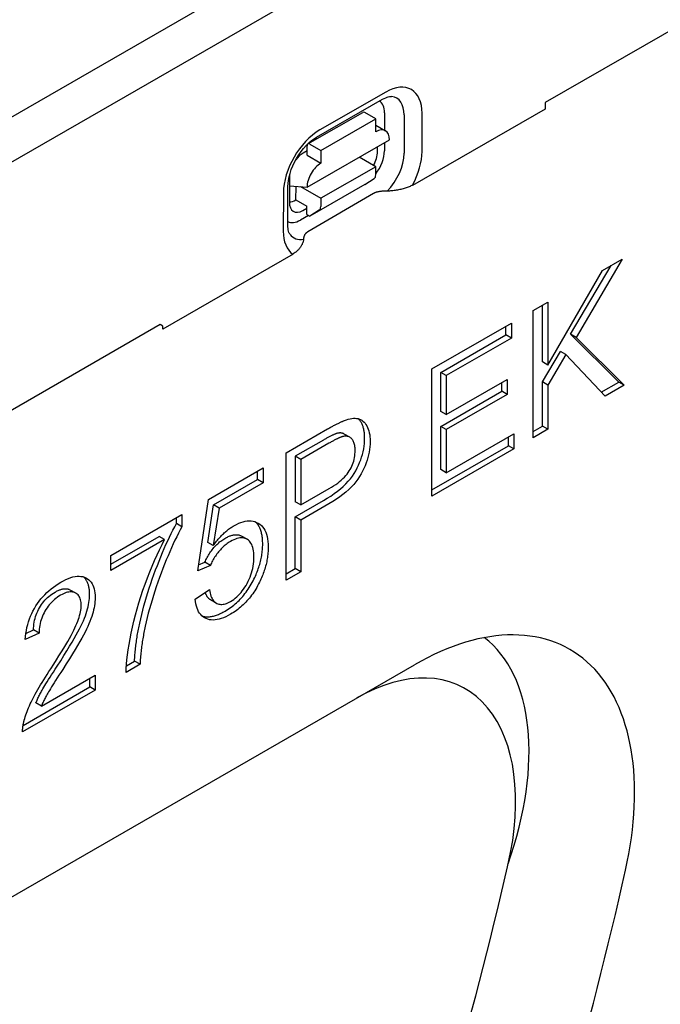
# Model space of a CAD drawing. Units: millimetres. Extents: x -13838 to 2757, y -58362 to -55457.
# Drawn here: x -2679 to -2624, y -57708 to -57625 of the extents above; entities that cross this region are included whole.
import ezdxf

# ---------------------------------------------------------------- set-up
doc = ezdxf.new("R2010")
doc.units = ezdxf.units.MM
doc.layers.add('DUENN-18', color=94, linetype='Continuous')
doc.layers.add('SICHTBAR', color=7, linetype='Continuous')

msp = doc.modelspace()

# ---------------------------------------------------------------- linework, layer by layer
at = {"layer": 'DUENN-18'}
for p, q in [((-2707.734, -57649.162), (-2600.338, -57587.317)), ((-2647.718, -57630.813), (-2653.331, -57634.033)), ((-2653.608, -57634.642), (-2647.995, -57631.422)), ((-2654.341, -57635.222), (-2649.664, -57632.539)), ((-2648.563, -57633.094), (-2649.499, -57632.555)), ((-2647.827, -57632.57), (-2647.829, -57634.047)), ((-2646.157, -57632.76), (-2646.163, -57636.008)), ((-2644.637, -57635.867), (-2644.632, -57632.619)), ((-2653.241, -57635.777), (-2648.563, -57633.094)), ((-2648.565, -57634.177), (-2648.563, -57633.094)), ((-2648.564, -57633.624), (-2647.742, -57634.097)), ((-2654.414, -57638.883), (-2647.398, -57634.859)), ((-2654.412, -57636.186), (-2654.411, -57635.374)), ((-2654.176, -57635.238), (-2653.241, -57635.777)), ((-2647.831, -57635.108), (-2647.832, -57635.818)), ((-2654.411, -57635.805), (-2654.739, -57635.993)), ((-2654.412, -57636.186), (-2653.243, -57636.859)), ((-2653.241, -57635.777), (-2653.243, -57636.859)), ((-2648.431, -57635.873), (-2648.43, -57635.451)), ((-2648.57, -57637.154), (-2649.982, -57636.341)), ((-2648.57, -57637.154), (-2653.248, -57639.837)), ((-2648.572, -57637.858), (-2648.57, -57637.154)), ((-2655.911, -57638.017), (-2655.915, -57640.166)), ((-2649.509, -57638.672), (-2654.187, -57641.355)), ((-2649.509, -57638.672), (-2648.701, -57638.157)), ((-2656.429, -57639.385), (-2656.435, -57642.633)), ((-2656.047, -57642.097), (-2656.042, -57638.849)), ((-2655.912, -57638.791), (-2654.414, -57638.883)), ((-2655.355, -57639.978), (-2655.353, -57638.826)), ((-2654.962, -57638.85), (-2653.248, -57639.837)), ((-2655.355, -57639.978), (-2654.42, -57640.517)), ((-2653.248, -57639.837), (-2653.249, -57640.541)), ((-2654.776, -57640.882), (-2654.42, -57640.678)), ((-2654.421, -57641.22), (-2654.42, -57640.517)), ((-2654.421, -57641.22), (-2654.187, -57641.355)), ((-2653.379, -57640.84), (-2654.187, -57641.355)), ((-2654.29, -57641.296), (-2654.983, -57641.693)), ((-2627.605, -57645.014), (-2631.527, -57651.658)), ((-2629.281, -57645.978), (-2627.605, -57645.014)), ((-2633.93, -57654.014), (-2629.281, -57645.978)), ((-2631.995, -57651.388), (-2628.555, -57645.56)), ((-2635.171, -57649.37), (-2633.93, -57648.656)), ((-2633.93, -57648.656), (-2633.93, -57654.014)), ((-2635.171, -57660.186), (-2635.171, -57649.37)), ((-2634.398, -57653.745), (-2634.398, -57648.925)), ((-2643.813, -57654.347), (-2637.039, -57650.446)), ((-2637.039, -57650.446), (-2637.039, -57651.724)), ((-2637.506, -57651.454), (-2637.506, -57650.715)), ((-2643.04, -57654.641), (-2637.506, -57651.454)), ((-2637.039, -57651.724), (-2642.572, -57654.91)), ((-2637.039, -57651.724), (-2637.506, -57651.454)), ((-2627.902, -57655.462), (-2631.995, -57651.388)), ((-2631.527, -57651.658), (-2631.995, -57651.388)), ((-2631.527, -57651.658), (-2627.434, -57655.731)), ((-2634.398, -57655.451), (-2632.865, -57652.854)), ((-2632.397, -57653.123), (-2632.865, -57652.854)), ((-2633.93, -57654.014), (-2634.398, -57653.745)), ((-2632.397, -57653.123), (-2633.93, -57655.721)), ((-2629.067, -57656.671), (-2632.397, -57653.123)), ((-2643.813, -57665.163), (-2643.813, -57654.347)), ((-2643.04, -57657.947), (-2643.04, -57654.641)), ((-2642.572, -57654.91), (-2643.04, -57654.641)), ((-2642.572, -57654.91), (-2642.572, -57658.216)), ((-2642.572, -57658.216), (-2637.388, -57655.231)), ((-2637.388, -57655.231), (-2637.388, -57656.509)), ((-2634.398, -57659.202), (-2634.398, -57655.451)), ((-2633.93, -57655.721), (-2634.398, -57655.451)), ((-2629.395, -57656.322), (-2627.902, -57655.462)), ((-2627.434, -57655.731), (-2627.902, -57655.462)), ((-2643.04, -57659.224), (-2637.856, -57656.239)), ((-2637.856, -57656.239), (-2637.856, -57655.5)), ((-2637.388, -57656.509), (-2637.856, -57656.239)), ((-2633.93, -57655.721), (-2633.93, -57659.472)), ((-2627.434, -57655.731), (-2629.067, -57656.671)), ((-2637.388, -57656.509), (-2642.572, -57659.494)), ((-2642.572, -57658.216), (-2643.04, -57657.947)), ((-2656.191, -57661.475), (-2652.661, -57659.442)), ((-2643.04, -57662.901), (-2643.04, -57659.224)), ((-2642.572, -57659.494), (-2643.04, -57659.224)), ((-2642.572, -57659.494), (-2642.572, -57663.171)), ((-2635.171, -57659.648), (-2634.398, -57659.202)), ((-2633.93, -57659.472), (-2635.171, -57660.186)), ((-2633.93, -57659.472), (-2634.398, -57659.202)), ((-2653.022, -57660.389), (-2655.418, -57661.769)), ((-2650.787, -57660.143), (-2651.254, -57659.873)), ((-2642.572, -57663.171), (-2636.825, -57659.861)), ((-2637.293, -57660.87), (-2637.293, -57660.13)), ((-2636.825, -57659.861), (-2636.825, -57661.139)), ((-2652.554, -57660.659), (-2654.95, -57662.038)), ((-2643.813, -57664.624), (-2637.293, -57660.87)), ((-2636.825, -57661.139), (-2643.813, -57665.163)), ((-2636.825, -57661.139), (-2637.293, -57660.87)), ((-2656.191, -57672.291), (-2656.191, -57661.475)), ((-2654.95, -57662.038), (-2655.418, -57661.769)), ((-2655.418, -57661.769), (-2655.418, -57665.635)), ((-2654.95, -57662.038), (-2654.95, -57665.905)), ((-2662.808, -57665.426), (-2658.159, -57662.748)), ((-2658.627, -57663.749), (-2658.627, -57663.018)), ((-2658.159, -57662.748), (-2658.159, -57664.018)), ((-2642.572, -57663.171), (-2643.04, -57662.901)), ((-2662.356, -57665.896), (-2658.627, -57663.749)), ((-2658.159, -57664.018), (-2658.627, -57663.749)), ((-2658.159, -57664.018), (-2661.888, -57666.165)), ((-2654.95, -57665.905), (-2652.533, -57664.513)), ((-2663.713, -57671.503), (-2662.808, -57665.426)), ((-2655.418, -57666.913), (-2653.015, -57665.529)), ((-2662.862, -57669.089), (-2662.356, -57665.896)), ((-2661.888, -57666.165), (-2662.394, -57669.359)), ((-2661.888, -57666.165), (-2662.356, -57665.896)), ((-2654.95, -57665.905), (-2655.418, -57665.635)), ((-2652.547, -57665.799), (-2654.95, -57667.183)), ((-2671.108, -57670.205), (-2665.054, -57666.719)), ((-2665.522, -57667.48), (-2665.522, -57666.988)), ((-2665.054, -57666.719), (-2665.054, -57667.749)), ((-2655.418, -57671.307), (-2655.418, -57666.913)), ((-2654.95, -57667.183), (-2655.418, -57666.913)), ((-2654.95, -57667.183), (-2654.95, -57671.577)), ((-2665.054, -57667.749), (-2665.522, -57667.48)), ((-2671.108, -57670.944), (-2666.998, -57668.577)), ((-2666.53, -57668.847), (-2671.108, -57671.483)), ((-2666.53, -57668.847), (-2666.998, -57668.577)), ((-2659.513, -57668.821), (-2659.981, -57668.551)), ((-2662.394, -57669.359), (-2662.862, -57669.089)), ((-2671.108, -57671.483), (-2671.108, -57670.205)), ((-2662.637, -57671.048), (-2663.713, -57671.503)), ((-2663.639, -57671.005), (-2663.104, -57670.779)), ((-2662.637, -57671.048), (-2663.104, -57670.779)), ((-2656.191, -57671.752), (-2655.418, -57671.307)), ((-2654.95, -57671.577), (-2655.418, -57671.307)), ((-2654.95, -57671.577), (-2656.191, -57672.291)), ((-2674.079, -57673.401), (-2674.547, -57673.132)), ((-2663.92, -57673.906), (-2662.715, -57673.097)), ((-2662.144, -57674.247), (-2662.612, -57673.978)), ((-2677.204, -57676.799), (-2678.388, -57677.34)), ((-2678.331, -57676.831), (-2677.672, -57676.53)), ((-2677.204, -57676.799), (-2677.672, -57676.53)), ((-2668.619, -57679.448), (-2669.803, -57680.13)), ((-2669.778, -57679.577), (-2669.087, -57679.179)), ((-2668.619, -57679.448), (-2669.087, -57679.179)), ((-2677.004, -57682.999), (-2672.42, -57680.359)), ((-2672.42, -57680.359), (-2672.42, -57681.637)), ((-2678.564, -57684.636), (-2672.887, -57681.367)), ((-2672.887, -57681.367), (-2672.887, -57680.628)), ((-2672.42, -57681.637), (-2672.887, -57681.367)), ((-2672.42, -57681.637), (-2678.602, -57685.197)), ((-2677.004, -57682.999), (-2677.472, -57682.73))]:
    msp.add_line(p, q, dxfattribs=at)
at = {"layer": 'DUENN-18', "flags": 128}
for points in [[(-2647.995, -57631.422), (-2647.857, -57631.349), (-2647.727, -57631.29), (-2647.609, -57631.245), (-2647.502, -57631.213), (-2647.409, -57631.194), (-2647.331, -57631.184), (-2647.269, -57631.183), (-2647.221, -57631.186)], [(-2656.042, -57638.849), (-2656.03, -57638.596), (-2655.997, -57638.321), (-2655.94, -57638.027), (-2655.859, -57637.72), (-2655.754, -57637.405), (-2655.627, -57637.087), (-2655.478, -57636.77), (-2655.309, -57636.459), (-2655.124, -57636.158), (-2654.923, -57635.872), (-2654.711, -57635.603), (-2654.491, -57635.357), (-2654.266, -57635.135), (-2654.041, -57634.94), (-2653.82, -57634.775), (-2653.608, -57634.642)], [(-2655.863, -57642.904), (-2655.891, -57642.864), (-2655.921, -57642.807), (-2655.952, -57642.733), (-2655.982, -57642.641), (-2656.008, -57642.531), (-2656.029, -57642.402), (-2656.043, -57642.257), (-2656.047, -57642.097)], [(-2652.661, -57659.442), (-2652.584, -57659.398), (-2652.509, -57659.355), (-2652.435, -57659.314), (-2652.362, -57659.273), (-2652.291, -57659.234), (-2652.222, -57659.196), (-2652.154, -57659.159), (-2652.088, -57659.124), (-2652.023, -57659.09), (-2651.96, -57659.057), (-2651.898, -57659.025), (-2651.838, -57658.995), (-2651.779, -57658.966), (-2651.722, -57658.938), (-2651.666, -57658.911), (-2651.612, -57658.886), (-2651.56, -57658.862), (-2651.509, -57658.839), (-2651.459, -57658.817), (-2651.412, -57658.797), (-2651.365, -57658.778), (-2651.32, -57658.76), (-2651.277, -57658.744), (-2651.235, -57658.728)], [(-2651.235, -57658.728), (-2651.066, -57658.668), (-2650.904, -57658.618), (-2650.749, -57658.581), (-2650.601, -57658.555), (-2650.46, -57658.54), (-2650.326, -57658.537), (-2650.2, -57658.546), (-2650.08, -57658.566), (-2649.967, -57658.598), (-2649.86, -57658.643), (-2649.758, -57658.701), (-2649.661, -57658.771), (-2649.57, -57658.854), (-2649.485, -57658.949), (-2649.406, -57659.057), (-2649.331, -57659.178), (-2649.265, -57659.309), (-2649.207, -57659.45), (-2649.158, -57659.601), (-2649.118, -57659.76), (-2649.086, -57659.93), (-2649.064, -57660.108), (-2649.051, -57660.296), (-2649.046, -57660.493)], [(-2649.514, -57660.224), (-2649.515, -57660.131), (-2649.518, -57660.041), (-2649.523, -57659.952), (-2649.529, -57659.866), (-2649.538, -57659.781), (-2649.548, -57659.699), (-2649.561, -57659.618), (-2649.575, -57659.54), (-2649.592, -57659.463), (-2649.61, -57659.389), (-2649.63, -57659.316), (-2649.652, -57659.246), (-2649.676, -57659.177), (-2649.702, -57659.111), (-2649.729, -57659.047), (-2649.759, -57658.984), (-2649.791, -57658.924), (-2649.824, -57658.866), (-2649.859, -57658.81), (-2649.894, -57658.757), (-2649.931, -57658.707), (-2649.969, -57658.66), (-2650.009, -57658.615), (-2650.049, -57658.574)], [(-2651.867, -57659.823), (-2651.894, -57659.83), (-2651.923, -57659.839), (-2651.954, -57659.85), (-2651.986, -57659.861), (-2652.021, -57659.875), (-2652.057, -57659.889), (-2652.095, -57659.905), (-2652.135, -57659.922), (-2652.177, -57659.941), (-2652.22, -57659.961), (-2652.265, -57659.983), (-2652.313, -57660.005), (-2652.362, -57660.03), (-2652.413, -57660.055), (-2652.465, -57660.083), (-2652.52, -57660.111), (-2652.576, -57660.141), (-2652.634, -57660.172), (-2652.694, -57660.205), (-2652.756, -57660.239), (-2652.82, -57660.274), (-2652.886, -57660.311), (-2652.953, -57660.35), (-2653.022, -57660.389)], [(-2653.015, -57665.529), (-2652.693, -57665.337), (-2652.388, -57665.142), (-2652.1, -57664.943), (-2651.829, -57664.74), (-2651.575, -57664.534), (-2651.338, -57664.325), (-2651.118, -57664.112), (-2650.916, -57663.895), (-2650.729, -57663.675), (-2650.56, -57663.452), (-2650.408, -57663.225), (-2650.273, -57662.994), (-2650.152, -57662.762), (-2650.041, -57662.53), (-2649.941, -57662.299), (-2649.851, -57662.067), (-2649.772, -57661.836), (-2649.704, -57661.605), (-2649.646, -57661.374), (-2649.598, -57661.144), (-2649.561, -57660.913), (-2649.535, -57660.683), (-2649.519, -57660.454), (-2649.514, -57660.224)], [(-2651.399, -57660.092), (-2651.426, -57660.1), (-2651.455, -57660.109), (-2651.486, -57660.119), (-2651.518, -57660.131), (-2651.553, -57660.144), (-2651.589, -57660.158), (-2651.627, -57660.174), (-2651.667, -57660.192), (-2651.709, -57660.21), (-2651.752, -57660.23), (-2651.798, -57660.252), (-2651.845, -57660.275), (-2651.894, -57660.299), (-2651.945, -57660.325), (-2651.998, -57660.352), (-2652.052, -57660.38), (-2652.108, -57660.41), (-2652.167, -57660.442), (-2652.227, -57660.474), (-2652.289, -57660.508), (-2652.352, -57660.544), (-2652.418, -57660.581), (-2652.485, -57660.619), (-2652.554, -57660.659)], [(-2649.046, -57660.493), (-2649.052, -57660.723), (-2649.067, -57660.953), (-2649.094, -57661.183), (-2649.131, -57661.413), (-2649.178, -57661.644), (-2649.236, -57661.874), (-2649.305, -57662.105), (-2649.384, -57662.336), (-2649.473, -57662.568), (-2649.574, -57662.8), (-2649.684, -57663.032), (-2649.806, -57663.264), (-2649.941, -57663.494), (-2650.093, -57663.721), (-2650.262, -57663.945), (-2650.448, -57664.165), (-2650.651, -57664.381), (-2650.871, -57664.594), (-2651.108, -57664.804), (-2651.362, -57665.01), (-2651.633, -57665.212), (-2651.92, -57665.411), (-2652.225, -57665.607), (-2652.547, -57665.799)], [(-2651.254, -57659.873), (-2651.276, -57659.861), (-2651.297, -57659.85), (-2651.32, -57659.84), (-2651.342, -57659.831), (-2651.365, -57659.823), (-2651.388, -57659.815), (-2651.412, -57659.808), (-2651.436, -57659.802), (-2651.46, -57659.797), (-2651.485, -57659.793), (-2651.51, -57659.79), (-2651.535, -57659.787), (-2651.561, -57659.786), (-2651.587, -57659.785), (-2651.613, -57659.785), (-2651.64, -57659.786), (-2651.667, -57659.787), (-2651.695, -57659.79), (-2651.722, -57659.793), (-2651.751, -57659.798), (-2651.779, -57659.803), (-2651.808, -57659.809), (-2651.837, -57659.815), (-2651.867, -57659.823)], [(-2650.323, -57661.27), (-2650.325, -57661.159), (-2650.331, -57661.054), (-2650.341, -57660.954), (-2650.355, -57660.859), (-2650.374, -57660.769), (-2650.397, -57660.684), (-2650.423, -57660.603), (-2650.454, -57660.528), (-2650.489, -57660.458), (-2650.528, -57660.393), (-2650.571, -57660.333), (-2650.618, -57660.278), (-2650.669, -57660.228), (-2650.722, -57660.185), (-2650.778, -57660.147), (-2650.837, -57660.117), (-2650.898, -57660.092), (-2650.962, -57660.073), (-2651.028, -57660.061), (-2651.097, -57660.055), (-2651.169, -57660.055), (-2651.243, -57660.061), (-2651.32, -57660.074), (-2651.399, -57660.092)], [(-2652.533, -57664.513), (-2652.337, -57664.396), (-2652.151, -57664.278), (-2651.974, -57664.159), (-2651.808, -57664.038), (-2651.651, -57663.915), (-2651.504, -57663.791), (-2651.366, -57663.665), (-2651.238, -57663.538), (-2651.121, -57663.41), (-2651.012, -57663.279), (-2650.914, -57663.147), (-2650.825, -57663.014), (-2650.745, -57662.879), (-2650.672, -57662.742), (-2650.605, -57662.603), (-2650.546, -57662.463), (-2650.494, -57662.32), (-2650.448, -57662.176), (-2650.41, -57662.029), (-2650.378, -57661.881), (-2650.354, -57661.731), (-2650.337, -57661.579), (-2650.326, -57661.425), (-2650.323, -57661.27)], [(-2668.645, -57675.948), (-2668.562, -57675.581), (-2668.474, -57675.212), (-2668.381, -57674.842), (-2668.282, -57674.469), (-2668.177, -57674.095), (-2668.067, -57673.719), (-2667.952, -57673.341), (-2667.83, -57672.962), (-2667.704, -57672.58), (-2667.571, -57672.197), (-2667.433, -57671.812), (-2667.29, -57671.425), (-2667.144, -57671.042), (-2666.997, -57670.669), (-2666.851, -57670.306), (-2666.704, -57669.952), (-2666.557, -57669.609), (-2666.409, -57669.275), (-2666.262, -57668.951), (-2666.114, -57668.637), (-2665.966, -57668.333), (-2665.818, -57668.039), (-2665.67, -57667.755), (-2665.522, -57667.48)], [(-2665.054, -57667.749), (-2665.202, -57668.024), (-2665.351, -57668.308), (-2665.499, -57668.603), (-2665.646, -57668.907), (-2665.794, -57669.221), (-2665.942, -57669.545), (-2666.089, -57669.878), (-2666.236, -57670.222), (-2666.383, -57670.575), (-2666.529, -57670.938), (-2666.676, -57671.311), (-2666.822, -57671.694), (-2666.966, -57672.081), (-2667.103, -57672.466), (-2667.236, -57672.85), (-2667.363, -57673.231), (-2667.484, -57673.611), (-2667.599, -57673.989), (-2667.71, -57674.365), (-2667.814, -57674.739), (-2667.913, -57675.111), (-2668.007, -57675.482), (-2668.095, -57675.85), (-2668.177, -57676.217)], [(-2662.394, -57669.359), (-2662.324, -57669.263), (-2662.253, -57669.17), (-2662.183, -57669.078), (-2662.111, -57668.989), (-2662.04, -57668.902), (-2661.968, -57668.818), (-2661.896, -57668.735), (-2661.824, -57668.655), (-2661.751, -57668.577), (-2661.678, -57668.501), (-2661.605, -57668.427), (-2661.531, -57668.355), (-2661.458, -57668.285), (-2661.384, -57668.218), (-2661.309, -57668.153), (-2661.234, -57668.09), (-2661.159, -57668.029), (-2661.084, -57667.971), (-2661.008, -57667.914), (-2660.933, -57667.86), (-2660.856, -57667.808), (-2660.78, -57667.758), (-2660.703, -57667.71), (-2660.626, -57667.665)], [(-2660.626, -57667.665), (-2660.424, -57667.555), (-2660.228, -57667.463), (-2660.037, -57667.387), (-2659.851, -57667.327), (-2659.671, -57667.285), (-2659.496, -57667.259), (-2659.326, -57667.25), (-2659.162, -57667.257), (-2659.003, -57667.282), (-2658.849, -57667.323), (-2658.701, -57667.38), (-2658.558, -57667.455), (-2658.424, -57667.545), (-2658.301, -57667.649), (-2658.19, -57667.768), (-2658.091, -57667.902), (-2658.003, -57668.05), (-2657.927, -57668.213), (-2657.863, -57668.39), (-2657.81, -57668.581), (-2657.769, -57668.787), (-2657.74, -57669.008), (-2657.723, -57669.243), (-2657.717, -57669.493)], [(-2658.185, -57669.224), (-2658.186, -57669.113), (-2658.189, -57669.006), (-2658.194, -57668.901), (-2658.202, -57668.798), (-2658.212, -57668.699), (-2658.224, -57668.602), (-2658.239, -57668.508), (-2658.255, -57668.417), (-2658.274, -57668.329), (-2658.295, -57668.243), (-2658.318, -57668.16), (-2658.344, -57668.08), (-2658.371, -57668.003), (-2658.401, -57667.928), (-2658.433, -57667.856), (-2658.468, -57667.787), (-2658.504, -57667.72), (-2658.543, -57667.657), (-2658.584, -57667.596), (-2658.627, -57667.537), (-2658.672, -57667.482), (-2658.72, -57667.429), (-2658.769, -57667.379), (-2658.821, -57667.332)], [(-2669.803, -57680.13), (-2669.791, -57679.795), (-2669.767, -57679.437), (-2669.732, -57679.056), (-2669.683, -57678.651), (-2669.623, -57678.223), (-2669.55, -57677.771), (-2669.465, -57677.295), (-2669.368, -57676.796), (-2669.259, -57676.284), (-2669.138, -57675.769), (-2669.007, -57675.252), (-2668.864, -57674.732), (-2668.71, -57674.21), (-2668.545, -57673.686), (-2668.368, -57673.159), (-2668.181, -57672.629), (-2667.986, -57672.106), (-2667.787, -57671.597), (-2667.586, -57671.102), (-2667.381, -57670.622), (-2667.173, -57670.156), (-2666.962, -57669.705), (-2666.748, -57669.269), (-2666.53, -57668.847)], [(-2663.104, -57670.779), (-2663.06, -57670.676), (-2663.014, -57670.575), (-2662.964, -57670.474), (-2662.912, -57670.375), (-2662.858, -57670.276), (-2662.801, -57670.178), (-2662.741, -57670.082), (-2662.678, -57669.986), (-2662.613, -57669.891), (-2662.545, -57669.797), (-2662.475, -57669.704), (-2662.402, -57669.612), (-2662.327, -57669.522), (-2662.25, -57669.435), (-2662.172, -57669.352), (-2662.093, -57669.271), (-2662.012, -57669.194), (-2661.929, -57669.12), (-2661.845, -57669.049), (-2661.759, -57668.981), (-2661.671, -57668.917), (-2661.583, -57668.855), (-2661.492, -57668.797), (-2661.4, -57668.742)], [(-2661.4, -57668.742), (-2661.328, -57668.702), (-2661.257, -57668.664), (-2661.187, -57668.629), (-2661.118, -57668.597), (-2661.05, -57668.568), (-2660.983, -57668.541), (-2660.918, -57668.518), (-2660.854, -57668.497), (-2660.79, -57668.479), (-2660.728, -57668.464), (-2660.668, -57668.452), (-2660.608, -57668.443), (-2660.549, -57668.436), (-2660.492, -57668.432), (-2660.436, -57668.431), (-2660.38, -57668.433), (-2660.327, -57668.438), (-2660.274, -57668.446), (-2660.222, -57668.456), (-2660.172, -57668.47), (-2660.122, -57668.486), (-2660.074, -57668.505), (-2660.027, -57668.527), (-2659.981, -57668.551)], [(-2658.936, -57670.319), (-2658.94, -57670.135), (-2658.951, -57669.962), (-2658.97, -57669.8), (-2658.997, -57669.649), (-2659.031, -57669.509), (-2659.073, -57669.38), (-2659.123, -57669.262), (-2659.18, -57669.155), (-2659.245, -57669.059), (-2659.317, -57668.974), (-2659.397, -57668.9), (-2659.485, -57668.838), (-2659.579, -57668.786), (-2659.678, -57668.747), (-2659.781, -57668.72), (-2659.89, -57668.704), (-2660.003, -57668.701), (-2660.121, -57668.71), (-2660.245, -57668.73), (-2660.372, -57668.762), (-2660.505, -57668.807), (-2660.643, -57668.863), (-2660.785, -57668.931), (-2660.933, -57669.012)], [(-2660.933, -57669.012), (-2661.024, -57669.067), (-2661.115, -57669.125), (-2661.204, -57669.186), (-2661.291, -57669.251), (-2661.377, -57669.318), (-2661.461, -57669.389), (-2661.544, -57669.463), (-2661.625, -57669.541), (-2661.705, -57669.621), (-2661.783, -57669.705), (-2661.859, -57669.791), (-2661.934, -57669.881), (-2662.007, -57669.973), (-2662.078, -57670.066), (-2662.145, -57670.16), (-2662.21, -57670.255), (-2662.273, -57670.351), (-2662.333, -57670.448), (-2662.39, -57670.545), (-2662.445, -57670.644), (-2662.497, -57670.744), (-2662.546, -57670.844), (-2662.593, -57670.946), (-2662.637, -57671.048)], [(-2658.926, -57672.198), (-2658.866, -57672.073), (-2658.808, -57671.948), (-2658.752, -57671.824), (-2658.699, -57671.699), (-2658.649, -57671.575), (-2658.602, -57671.45), (-2658.557, -57671.326), (-2658.514, -57671.201), (-2658.474, -57671.077), (-2658.437, -57670.953), (-2658.402, -57670.829), (-2658.37, -57670.705), (-2658.34, -57670.581), (-2658.313, -57670.457), (-2658.289, -57670.334), (-2658.267, -57670.21), (-2658.248, -57670.086), (-2658.231, -57669.963), (-2658.217, -57669.839), (-2658.205, -57669.716), (-2658.196, -57669.593), (-2658.19, -57669.47), (-2658.186, -57669.347), (-2658.185, -57669.224)], [(-2657.717, -57669.493), (-2657.718, -57669.616), (-2657.722, -57669.739), (-2657.728, -57669.862), (-2657.737, -57669.985), (-2657.749, -57670.109), (-2657.763, -57670.232), (-2657.78, -57670.356), (-2657.799, -57670.479), (-2657.821, -57670.603), (-2657.845, -57670.727), (-2657.873, -57670.85), (-2657.902, -57670.974), (-2657.934, -57671.098), (-2657.969, -57671.222), (-2658.006, -57671.347), (-2658.046, -57671.471), (-2658.089, -57671.595), (-2658.134, -57671.719), (-2658.182, -57671.844), (-2658.232, -57671.968), (-2658.285, -57672.093), (-2658.34, -57672.218), (-2658.398, -57672.342), (-2658.458, -57672.467)], [(-2660.918, -57674.107), (-2660.78, -57674.022), (-2660.645, -57673.929), (-2660.515, -57673.829), (-2660.387, -57673.72), (-2660.264, -57673.604), (-2660.145, -57673.48), (-2660.029, -57673.348), (-2659.917, -57673.207), (-2659.809, -57673.059), (-2659.704, -57672.904), (-2659.603, -57672.74), (-2659.506, -57672.568), (-2659.415, -57672.391), (-2659.332, -57672.213), (-2659.257, -57672.032), (-2659.19, -57671.85), (-2659.13, -57671.665), (-2659.079, -57671.479), (-2659.035, -57671.29), (-2658.999, -57671.1), (-2658.972, -57670.908), (-2658.952, -57670.713), (-2658.94, -57670.517), (-2658.936, -57670.319)], [(-2675.35, -57672.467), (-2675.129, -57672.346), (-2674.917, -57672.241), (-2674.712, -57672.153), (-2674.514, -57672.081), (-2674.325, -57672.026), (-2674.143, -57671.987), (-2673.97, -57671.965), (-2673.804, -57671.959), (-2673.646, -57671.97), (-2673.495, -57671.997), (-2673.353, -57672.04), (-2673.218, -57672.101), (-2673.093, -57672.175), (-2672.978, -57672.261), (-2672.875, -57672.36), (-2672.782, -57672.47), (-2672.701, -57672.593), (-2672.63, -57672.727), (-2672.57, -57672.874), (-2672.521, -57673.033), (-2672.483, -57673.204), (-2672.456, -57673.386), (-2672.439, -57673.581), (-2672.434, -57673.788)], [(-2672.902, -57673.519), (-2672.902, -57673.434), (-2672.905, -57673.35), (-2672.91, -57673.269), (-2672.916, -57673.19), (-2672.924, -57673.113), (-2672.934, -57673.037), (-2672.945, -57672.964), (-2672.959, -57672.893), (-2672.974, -57672.823), (-2672.991, -57672.756), (-2673.009, -57672.69), (-2673.03, -57672.627), (-2673.052, -57672.565), (-2673.076, -57672.506), (-2673.102, -57672.448), (-2673.13, -57672.393), (-2673.159, -57672.339), (-2673.191, -57672.287), (-2673.224, -57672.238), (-2673.258, -57672.19), (-2673.295, -57672.144), (-2673.333, -57672.101), (-2673.373, -57672.059), (-2673.415, -57672.019)], [(-2661.379, -57674.921), (-2661.251, -57674.845), (-2661.124, -57674.766), (-2661.001, -57674.683), (-2660.879, -57674.597), (-2660.76, -57674.508), (-2660.643, -57674.415), (-2660.528, -57674.32), (-2660.416, -57674.221), (-2660.305, -57674.119), (-2660.197, -57674.013), (-2660.092, -57673.905), (-2659.988, -57673.793), (-2659.887, -57673.678), (-2659.789, -57673.559), (-2659.692, -57673.438), (-2659.598, -57673.313), (-2659.506, -57673.185), (-2659.416, -57673.054), (-2659.329, -57672.919), (-2659.244, -57672.781), (-2659.161, -57672.64), (-2659.08, -57672.496), (-2659.002, -57672.349), (-2658.926, -57672.198)], [(-2678.388, -57677.34), (-2678.363, -57677.077), (-2678.329, -57676.818), (-2678.285, -57676.564), (-2678.232, -57676.315), (-2678.17, -57676.07), (-2678.099, -57675.83), (-2678.018, -57675.595), (-2677.928, -57675.365), (-2677.829, -57675.139), (-2677.72, -57674.918), (-2677.602, -57674.702), (-2677.475, -57674.49), (-2677.339, -57674.284), (-2677.196, -57674.085), (-2677.045, -57673.893), (-2676.887, -57673.707), (-2676.721, -57673.529), (-2676.548, -57673.357), (-2676.367, -57673.191), (-2676.179, -57673.033), (-2675.983, -57672.881), (-2675.78, -57672.736), (-2675.569, -57672.598), (-2675.35, -57672.467)], [(-2675.846, -57673.31), (-2675.78, -57673.273), (-2675.714, -57673.238), (-2675.65, -57673.206), (-2675.586, -57673.176), (-2675.524, -57673.149), (-2675.463, -57673.125), (-2675.403, -57673.103), (-2675.344, -57673.084), (-2675.286, -57673.068), (-2675.229, -57673.054), (-2675.173, -57673.042), (-2675.118, -57673.034), (-2675.065, -57673.028), (-2675.012, -57673.024), (-2674.961, -57673.023), (-2674.911, -57673.025), (-2674.861, -57673.029), (-2674.813, -57673.036), (-2674.766, -57673.046), (-2674.72, -57673.058), (-2674.675, -57673.072), (-2674.631, -57673.09), (-2674.588, -57673.11), (-2674.547, -57673.132)], [(-2658.458, -57672.467), (-2658.534, -57672.618), (-2658.613, -57672.766), (-2658.693, -57672.91), (-2658.776, -57673.051), (-2658.861, -57673.189), (-2658.949, -57673.323), (-2659.038, -57673.454), (-2659.13, -57673.582), (-2659.224, -57673.707), (-2659.321, -57673.829), (-2659.42, -57673.947), (-2659.521, -57674.062), (-2659.624, -57674.174), (-2659.73, -57674.283), (-2659.838, -57674.388), (-2659.948, -57674.49), (-2660.06, -57674.589), (-2660.175, -57674.685), (-2660.292, -57674.777), (-2660.411, -57674.866), (-2660.533, -57674.952), (-2660.657, -57675.035), (-2660.783, -57675.114), (-2660.911, -57675.191)], [(-2677.672, -57676.53), (-2677.667, -57676.361), (-2677.656, -57676.195), (-2677.638, -57676.03), (-2677.613, -57675.868), (-2677.581, -57675.708), (-2677.543, -57675.55), (-2677.497, -57675.395), (-2677.445, -57675.241), (-2677.386, -57675.09), (-2677.321, -57674.941), (-2677.248, -57674.794), (-2677.169, -57674.649), (-2677.084, -57674.508), (-2676.995, -57674.372), (-2676.901, -57674.242), (-2676.802, -57674.117), (-2676.699, -57673.997), (-2676.591, -57673.883), (-2676.478, -57673.774), (-2676.361, -57673.671), (-2676.239, -57673.573), (-2676.113, -57673.48), (-2675.982, -57673.392), (-2675.846, -57673.31)], [(-2675.379, -57673.58), (-2675.514, -57673.662), (-2675.645, -57673.749), (-2675.771, -57673.842), (-2675.893, -57673.94), (-2676.01, -57674.044), (-2676.123, -57674.152), (-2676.231, -57674.267), (-2676.334, -57674.386), (-2676.433, -57674.511), (-2676.527, -57674.642), (-2676.616, -57674.777), (-2676.701, -57674.918), (-2676.781, -57675.063), (-2676.853, -57675.21), (-2676.919, -57675.359), (-2676.977, -57675.511), (-2677.029, -57675.664), (-2677.075, -57675.82), (-2677.113, -57675.978), (-2677.145, -57676.138), (-2677.17, -57676.3), (-2677.188, -57676.464), (-2677.199, -57676.63), (-2677.204, -57676.799)], [(-2675.661, -57679.609), (-2675.364, -57679.143), (-2675.088, -57678.706), (-2674.834, -57678.297), (-2674.602, -57677.917), (-2674.392, -57677.566), (-2674.204, -57677.244), (-2674.037, -57676.951), (-2673.893, -57676.686), (-2673.764, -57676.44), (-2673.644, -57676.201), (-2673.535, -57675.97), (-2673.435, -57675.747), (-2673.344, -57675.531), (-2673.263, -57675.322), (-2673.192, -57675.121), (-2673.13, -57674.928), (-2673.076, -57674.74), (-2673.03, -57674.556), (-2672.991, -57674.375), (-2672.959, -57674.197), (-2672.934, -57674.022), (-2672.916, -57673.851), (-2672.905, -57673.683), (-2672.902, -57673.519)], [(-2673.617, -57674.437), (-2673.621, -57674.309), (-2673.631, -57674.188), (-2673.648, -57674.074), (-2673.672, -57673.968), (-2673.702, -57673.87), (-2673.74, -57673.779), (-2673.784, -57673.695), (-2673.835, -57673.618), (-2673.892, -57673.549), (-2673.957, -57673.488), (-2674.028, -57673.433), (-2674.106, -57673.387), (-2674.189, -57673.349), (-2674.277, -57673.32), (-2674.369, -57673.302), (-2674.464, -57673.293), (-2674.564, -57673.294), (-2674.668, -57673.306), (-2674.776, -57673.327), (-2674.889, -57673.357), (-2675.005, -57673.398), (-2675.125, -57673.449), (-2675.25, -57673.509), (-2675.379, -57673.58)], [(-2672.434, -57673.788), (-2672.437, -57673.953), (-2672.448, -57674.12), (-2672.466, -57674.292), (-2672.491, -57674.466), (-2672.523, -57674.644), (-2672.562, -57674.825), (-2672.608, -57675.01), (-2672.662, -57675.197), (-2672.724, -57675.391), (-2672.795, -57675.592), (-2672.876, -57675.8), (-2672.967, -57676.016), (-2673.067, -57676.24), (-2673.177, -57676.471), (-2673.296, -57676.709), (-2673.425, -57676.956), (-2673.57, -57677.22), (-2673.736, -57677.514), (-2673.924, -57677.836), (-2674.134, -57678.187), (-2674.366, -57678.566), (-2674.62, -57678.975), (-2674.896, -57679.412), (-2675.193, -57679.878)], [(-2662.612, -57673.978), (-2662.637, -57673.963), (-2662.661, -57673.947), (-2662.685, -57673.93), (-2662.708, -57673.912), (-2662.731, -57673.893), (-2662.753, -57673.872), (-2662.775, -57673.851), (-2662.796, -57673.829), (-2662.817, -57673.806), (-2662.838, -57673.782), (-2662.857, -57673.756), (-2662.877, -57673.73), (-2662.895, -57673.703), (-2662.914, -57673.674), (-2662.931, -57673.645), (-2662.949, -57673.615), (-2662.965, -57673.583), (-2662.982, -57673.551), (-2662.998, -57673.517), (-2663.013, -57673.483), (-2663.027, -57673.447), (-2663.042, -57673.411), (-2663.055, -57673.373), (-2663.069, -57673.334)], [(-2662.715, -57673.097), (-2662.69, -57673.249), (-2662.66, -57673.392), (-2662.626, -57673.524), (-2662.586, -57673.647), (-2662.542, -57673.76), (-2662.492, -57673.863), (-2662.438, -57673.956), (-2662.379, -57674.039), (-2662.315, -57674.112), (-2662.247, -57674.176), (-2662.173, -57674.229), (-2662.095, -57674.273), (-2662.013, -57674.307), (-2661.927, -57674.333), (-2661.839, -57674.349), (-2661.749, -57674.358), (-2661.655, -57674.357), (-2661.558, -57674.347), (-2661.459, -57674.329), (-2661.356, -57674.302), (-2661.251, -57674.266), (-2661.143, -57674.222), (-2661.032, -57674.169), (-2660.918, -57674.107)], [(-2676.206, -57679.819), (-2675.959, -57679.439), (-2675.727, -57679.076), (-2675.508, -57678.729), (-2675.303, -57678.399), (-2675.111, -57678.085), (-2674.933, -57677.787), (-2674.769, -57677.506), (-2674.618, -57677.241), (-2674.481, -57676.992), (-2674.358, -57676.76), (-2674.248, -57676.544), (-2674.152, -57676.344), (-2674.067, -57676.155), (-2673.989, -57675.972), (-2673.918, -57675.794), (-2673.855, -57675.622), (-2673.799, -57675.455), (-2673.751, -57675.293), (-2673.71, -57675.137), (-2673.677, -57674.986), (-2673.651, -57674.84), (-2673.632, -57674.7), (-2673.621, -57674.566), (-2673.617, -57674.437)], [(-2660.911, -57675.191), (-2661.121, -57675.306), (-2661.324, -57675.405), (-2661.52, -57675.49), (-2661.71, -57675.559), (-2661.894, -57675.613), (-2662.071, -57675.652), (-2662.241, -57675.676), (-2662.405, -57675.685), (-2662.563, -57675.678), (-2662.714, -57675.656), (-2662.859, -57675.619), (-2662.997, -57675.567), (-2663.127, -57675.501), (-2663.247, -57675.422), (-2663.358, -57675.329), (-2663.459, -57675.223), (-2663.55, -57675.105), (-2663.632, -57674.973), (-2663.704, -57674.828), (-2663.767, -57674.67), (-2663.82, -57674.498), (-2663.863, -57674.314), (-2663.896, -57674.117), (-2663.92, -57673.906)], [(-2663.34, -57675.346), (-2663.274, -57675.365), (-2663.207, -57675.382), (-2663.138, -57675.395), (-2663.068, -57675.405), (-2662.997, -57675.411), (-2662.924, -57675.415), (-2662.85, -57675.415), (-2662.775, -57675.412), (-2662.698, -57675.406), (-2662.62, -57675.396), (-2662.54, -57675.383), (-2662.459, -57675.367), (-2662.377, -57675.348), (-2662.293, -57675.325), (-2662.208, -57675.3), (-2662.121, -57675.27), (-2662.033, -57675.238), (-2661.944, -57675.203), (-2661.853, -57675.164), (-2661.761, -57675.122), (-2661.668, -57675.077), (-2661.573, -57675.028), (-2661.477, -57674.976), (-2661.379, -57674.921)], [(-2669.087, -57679.179), (-2669.079, -57679.04), (-2669.07, -57678.901), (-2669.06, -57678.763), (-2669.049, -57678.625), (-2669.037, -57678.488), (-2669.024, -57678.351), (-2669.011, -57678.214), (-2668.996, -57678.078), (-2668.981, -57677.942), (-2668.965, -57677.806), (-2668.948, -57677.671), (-2668.93, -57677.536), (-2668.911, -57677.402), (-2668.891, -57677.268), (-2668.871, -57677.134), (-2668.849, -57677.001), (-2668.827, -57676.868), (-2668.803, -57676.735), (-2668.779, -57676.603), (-2668.754, -57676.471), (-2668.728, -57676.34), (-2668.701, -57676.209), (-2668.673, -57676.078), (-2668.645, -57675.948)], [(-2668.177, -57676.217), (-2668.206, -57676.348), (-2668.233, -57676.478), (-2668.26, -57676.609), (-2668.286, -57676.741), (-2668.311, -57676.873), (-2668.336, -57677.005), (-2668.359, -57677.137), (-2668.381, -57677.27), (-2668.403, -57677.404), (-2668.424, -57677.537), (-2668.443, -57677.671), (-2668.462, -57677.806), (-2668.48, -57677.941), (-2668.497, -57678.076), (-2668.513, -57678.211), (-2668.529, -57678.347), (-2668.543, -57678.483), (-2668.557, -57678.62), (-2668.569, -57678.757), (-2668.581, -57678.895), (-2668.592, -57679.032), (-2668.602, -57679.171), (-2668.611, -57679.309), (-2668.619, -57679.448)], [(-2677.472, -57682.73), (-2677.439, -57682.65), (-2677.405, -57682.57), (-2677.37, -57682.489), (-2677.333, -57682.408), (-2677.294, -57682.326), (-2677.255, -57682.243), (-2677.214, -57682.159), (-2677.171, -57682.074), (-2677.127, -57681.989), (-2677.082, -57681.903), (-2677.035, -57681.816), (-2676.987, -57681.729), (-2676.933, -57681.634), (-2676.869, -57681.524), (-2676.795, -57681.399), (-2676.71, -57681.259), (-2676.615, -57681.105), (-2676.51, -57680.936), (-2676.394, -57680.751), (-2676.268, -57680.553), (-2676.132, -57680.339), (-2675.985, -57680.11), (-2675.828, -57679.867), (-2675.661, -57679.609)], [(-2678.466, -57684.195), (-2678.425, -57684.049), (-2678.38, -57683.902), (-2678.331, -57683.752), (-2678.278, -57683.601), (-2678.22, -57683.447), (-2678.159, -57683.292), (-2678.095, -57683.135), (-2678.026, -57682.976), (-2677.953, -57682.815), (-2677.876, -57682.652), (-2677.795, -57682.488), (-2677.71, -57682.321), (-2677.62, -57682.15), (-2677.524, -57681.973), (-2677.421, -57681.788), (-2677.312, -57681.597), (-2677.196, -57681.398), (-2677.074, -57681.193), (-2676.945, -57680.981), (-2676.81, -57680.762), (-2676.669, -57680.537), (-2676.521, -57680.304), (-2676.367, -57680.065), (-2676.206, -57679.819)], [(-2675.193, -57679.878), (-2675.36, -57680.137), (-2675.517, -57680.38), (-2675.664, -57680.608), (-2675.8, -57680.822), (-2675.926, -57681.021), (-2676.042, -57681.205), (-2676.147, -57681.374), (-2676.242, -57681.529), (-2676.327, -57681.668), (-2676.401, -57681.793), (-2676.466, -57681.903), (-2676.519, -57681.998), (-2676.568, -57682.086), (-2676.614, -57682.173), (-2676.659, -57682.258), (-2676.703, -57682.344), (-2676.746, -57682.428), (-2676.787, -57682.512), (-2676.827, -57682.595), (-2676.865, -57682.677), (-2676.902, -57682.759), (-2676.937, -57682.84), (-2676.972, -57682.92), (-2677.004, -57682.999)], [(-2678.602, -57685.197), (-2678.602, -57685.157), (-2678.603, -57685.118), (-2678.603, -57685.078), (-2678.602, -57685.038), (-2678.6, -57684.998), (-2678.598, -57684.958), (-2678.596, -57684.917), (-2678.593, -57684.876), (-2678.589, -57684.835), (-2678.585, -57684.794), (-2678.58, -57684.753), (-2678.575, -57684.711), (-2678.569, -57684.669), (-2678.562, -57684.627), (-2678.555, -57684.585), (-2678.548, -57684.543), (-2678.539, -57684.5), (-2678.531, -57684.457), (-2678.521, -57684.414), (-2678.511, -57684.371), (-2678.501, -57684.327), (-2678.49, -57684.283), (-2678.478, -57684.239), (-2678.466, -57684.195)]]:
    msp.add_lwpolyline(points, dxfattribs=at)
at = {"layer": 'DUENN-18'}
for centre, major_axis, ratio, start_param, end_param in [((-2647.724, -57634.392), (2.182, 3.79), 0.578093, 5.493849, 7.064646), ((-2648.362, -57634.024), (1.556, 2.702), 0.578093, 5.493849, 6.522515), ((-2649.361, -57633.449), (1.083, 1.88), 0.578093, 5.493849, 6.270725), ((-2649.499, -57632.826), (-0.165, 0.287), 0.579246, 5.500729, 6.283185), ((-2653.337, -57637.612), (-2.182, -3.79), 0.578093, 3.923053, 5.493849), ((-2648.568, -57635.53), (0.825, 1.433), 0.578093, 5.493849, 7.064646), ((-2654.177, -57635.509), (-0.165, 0.287), 0.579246, 5.500729, 7.071525), ((-2654.741, -57637.347), (-0.825, -1.433), 0.578093, 3.923053, 4.497432), ((-2649.606, -57636.505), (0.783, 1.476), 0.594642, 4.664483, 5.438615), ((-2649.367, -57636.698), (-1.083, -1.88), 0.578093, 1.328215, 2.352257), ((-2648.368, -57637.273), (-1.556, -2.702), 0.578093, 1.135034, 2.352257), ((-2647.729, -57637.64), (2.182, 3.79), 0.578093, 4.762339, 5.493849), ((-2653.245, -57638.213), (0.825, 1.433), 0.578093, 0.78146, 2.352257), ((-2654.741, -57637.347), (-0.825, -1.433), 0.578093, 5.39835, 5.493849), ((-2649.039, -57637.588), (0.329, -0.574), 0.579246, 0.027327, 0.78834), ((-2654.739, -57639.449), (0.813, 1.517), 0.560079, 2.332058, 3.872814), ((-2655.353, -57638.625), (-0.825, -1.433), 0.578093, 0.282442, 0.78146), ((-2653.717, -57640.271), (0.329, -0.574), 0.579246, 0.027327, 0.78834), ((-2654.98, -57639.917), (-1.083, -1.88), 0.578093, 0.014326, 0.78146), ((-2653.342, -57640.86), (-2.182, -3.79), 0.578093, 5.493849, 6.234275), ((-2653.981, -57640.492), (-1.556, -2.702), 0.578093, 6.043855, 6.730206), ((-2652.284, -57697.072), (12.277, 20.344), 0.560076, -1.21398, -0.06053), ((-2649.945, -57698.418), (8.687, 17.059), 0.588208, -1.111436, 0.731148), ((-2804.193, -57734.245), (-123.021, -213.63), 0.578093, 1.715682, 2.065392)]:
    msp.add_ellipse(centre, major_axis=major_axis, ratio=ratio, start_param=start_param, end_param=end_param, dxfattribs=at)
at = {"layer": 'SICHTBAR'}
for p, q in [((-2767.232, -57687.252), (-2533.824, -57552.841)), ((-2553.421, -57585.218), (-2634.157, -57631.711)), ((-2634.157, -57631.711), (-2634.157, -57632.251)), ((-2634.157, -57632.251), (-2645.456, -57638.758)), ((-2648.775, -57639.436), (-2654.355, -57642.688)), ((-2655.6, -57644.6), (-2666.665, -57650.972)), ((-2666.899, -57650.566), (-2747.635, -57697.058)), ((-2666.665, -57650.701), (-2666.899, -57650.566)), ((-2666.665, -57650.971), (-2666.665, -57650.701)), ((-2723.144, -57724.326), (-2645.268, -57679.48))]:
    msp.add_line(p, q, dxfattribs=at)
at = {"layer": 'SICHTBAR', "flags": 128}
for points in [[(-2645.432, -57638.711), (-2645.502, -57638.749), (-2645.577, -57638.787), (-2645.656, -57638.824), (-2645.738, -57638.86), (-2645.822, -57638.894), (-2645.907, -57638.926), (-2645.992, -57638.957), (-2646.076, -57638.984), (-2646.161, -57639.01), (-2646.25, -57639.035), (-2646.342, -57639.058), (-2646.437, -57639.081), (-2646.533, -57639.103), (-2646.63, -57639.123), (-2646.726, -57639.141), (-2646.822, -57639.158), (-2646.916, -57639.173), (-2647.008, -57639.186), (-2647.105, -57639.198), (-2647.205, -57639.209), (-2647.306, -57639.217), (-2647.408, -57639.224), (-2647.509, -57639.228), (-2647.609, -57639.229)], [(-2647.609, -57639.229), (-2647.677, -57639.229), (-2647.742, -57639.229), (-2647.807, -57639.231), (-2647.869, -57639.233), (-2647.929, -57639.236), (-2647.988, -57639.239), (-2648.045, -57639.244), (-2648.1, -57639.249), (-2648.154, -57639.255), (-2648.206, -57639.262), (-2648.257, -57639.269), (-2648.305, -57639.278), (-2648.353, -57639.287), (-2648.398, -57639.297), (-2648.443, -57639.307), (-2648.485, -57639.318), (-2648.527, -57639.33), (-2648.566, -57639.343), (-2648.605, -57639.357), (-2648.642, -57639.371), (-2648.677, -57639.386), (-2648.711, -57639.402), (-2648.744, -57639.419), (-2648.775, -57639.436)], [(-2654.355, -57642.688), (-2654.383, -57642.705), (-2654.41, -57642.723), (-2654.437, -57642.742), (-2654.461, -57642.762), (-2654.485, -57642.782), (-2654.507, -57642.803), (-2654.529, -57642.825), (-2654.549, -57642.847), (-2654.568, -57642.87), (-2654.585, -57642.894), (-2654.602, -57642.919), (-2654.617, -57642.945), (-2654.631, -57642.971), (-2654.644, -57642.998), (-2654.656, -57643.026), (-2654.667, -57643.055), (-2654.676, -57643.085), (-2654.685, -57643.115), (-2654.692, -57643.147), (-2654.698, -57643.179), (-2654.702, -57643.212), (-2654.706, -57643.246), (-2654.708, -57643.282), (-2654.709, -57643.318)], [(-2654.709, -57643.318), (-2654.713, -57643.375), (-2654.721, -57643.434), (-2654.734, -57643.494), (-2654.751, -57643.553), (-2654.77, -57643.611), (-2654.792, -57643.667), (-2654.816, -57643.721), (-2654.842, -57643.775), (-2654.872, -57643.831), (-2654.905, -57643.887), (-2654.941, -57643.943), (-2654.979, -57643.999), (-2655.019, -57644.054), (-2655.061, -57644.108), (-2655.105, -57644.159), (-2655.15, -57644.209), (-2655.198, -57644.258), (-2655.251, -57644.307), (-2655.308, -57644.356), (-2655.368, -57644.405), (-2655.431, -57644.453), (-2655.496, -57644.499), (-2655.562, -57644.543), (-2655.629, -57644.583)]]:
    msp.add_lwpolyline(points, dxfattribs=at)
at = {"layer": 'SICHTBAR'}
for centre, major_axis, start_param, end_param in [((-2645.268, -57701.112), (13.204, 22.93), 5.206984, 7.06665), ((-2799.515, -57736.938), (-126.768, -220.137), 1.715682, 2.065392)]:
    msp.add_ellipse(centre, major_axis=major_axis, ratio=0.578093, start_param=start_param, end_param=end_param, dxfattribs=at)

doc.saveas('drawing.dxf')
